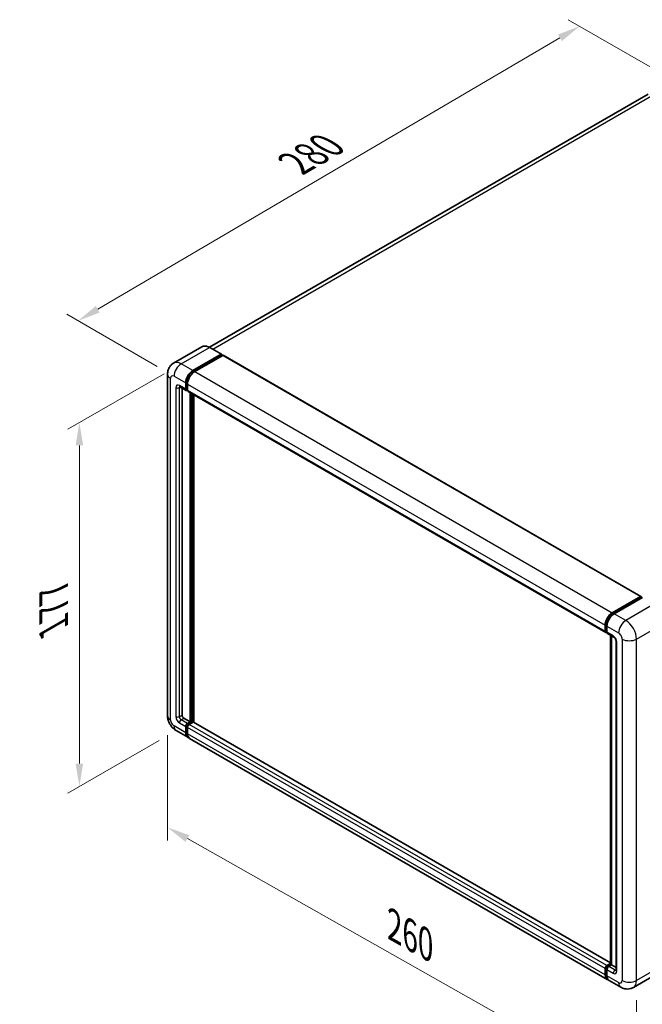
# Model space of a CAD drawing. Units: millimetres. Extents: x 58 to 9121, y 32 to 1156.
# Drawn here: x 727 to 945, y 222 to 568 of the extents above; entities that cross this region are included whole.
import ezdxf

# ---------------------------------------------------------------- set-up
doc = ezdxf.new("R2010")
doc.units = ezdxf.units.MM
doc.header["$LTSCALE"] = 4
doc.layers.get('Defpoints').update_dxf_attribs({"lineweight": 25})
for name, color, linetype, lineweight in [('Dimension (ISO)', 7, 'Continuous', 18), ('Dimension (ISO) @ 1', 7, 'Continuous', 18), ('Visible (ISO)', 7, 'Continuous', 35), ('Visible Narrow (ISO)', 7, 'Continuous', 25)]:
    doc.layers.add(name, color=color, linetype=linetype, lineweight=lineweight)
doc.styles.add('Note Text (TK)', font='txt')
doc.dimstyles.new('Default - Method 1b (TK)', dxfattribs={"dimscale": 4, "dimtxt": 2.5, "dimasz": 2.5, "dimexe": 1, "dimexo": 1.5, "dimgap": 1, "dimtad": 1, "dimtoh": 1, "dimrnd": 1e-08, "dimdsep": 46, "dimtxsty": 'Note Text (TK)', "dimcen": 0.09, "dimdle": 5, "dimclrd": 100, "dimclre": 100, "dimclrt": 7, "dimadec": 1, "dimazin": 1, "dimtfac": 1, "dimtmove": 0, "dimatfit": 3, "dimfxl": 1, "dimtolj": 1, "dimlwd": -1, "dimlwe": -1, "dimarcsym": 0})

# ---------------------------------------------------------------- blocks, each defined once
blk = doc.blocks.new('*D297')
at = {"layer": 'Defpoints', "color": 0}
for p in [(922.97, 565.37), (956.91, 545.77), (780.75, 442.6)]:
    blk.add_point(p, dxfattribs=at)
at = {"layer": 'Dimension (ISO)', "color": 100}
for p, q in [((950.94, 549.22), (918.99, 567.67)), ((753.97, 466.1), (916.07, 561.32)), ((774.78, 446.05), (743.09, 464.35))]:
    blk.add_line(p, q, dxfattribs=at)
for points in [[(915.4, 562.47), (916.75, 560.17), (922.97, 565.37)], [(753.3, 467.25), (754.65, 464.95), (747.07, 462.05)]]:
    blk.add_solid(points, dxfattribs=at)
at = {"layer": 'Dimension (ISO)', "color": 7, "insert": (821.9, 516.44), "char_height": 8, "attachment_point": 4, "rotation": 30.4297, "style": 'Note Text (TK)'}
blk.add_mtext('\\A1;{\\Q-29.570;\\W0.820;\\H0.816x; \\fＭＳ Ｐゴシック|b0|i0;\\H10.0000;280}', dxfattribs=at)
blk = doc.blocks.new('*D296')
at = {"layer": 'Defpoints', "color": 0}
for p in [(778.45, 323.57), (942.92, 230.68), (942.92, 191.48)]:
    blk.add_point(p, dxfattribs=at)
at = {"layer": 'Dimension (ISO)', "color": 100}
for p, q in [((778.45, 316.68), (778.45, 279.79)), ((785.42, 280.45), (935.95, 195.42)), ((942.92, 223.78), (942.92, 186.89))]:
    blk.add_line(p, q, dxfattribs=at)
for points in [[(786.08, 281.61), (784.76, 279.29), (778.45, 284.38)], [(936.61, 196.58), (935.29, 194.26), (942.92, 191.48)]]:
    blk.add_solid(points, dxfattribs=at)
at = {"layer": 'Dimension (ISO)', "color": 7, "insert": (856.45, 250.66), "char_height": 8, "attachment_point": 4, "rotation": 330.5393, "style": 'Note Text (TK)'}
blk.add_mtext('\\A1;{\\Q-29.461;\\W0.821;\\H0.816x; \\fＭＳ Ｐゴシック|b0|i0;\\H10.0000;260}', dxfattribs=at)
blk = doc.blocks.new('*D295')
at = {"layer": 'Defpoints', "color": 0}
for p in [(783.27, 446.96), (781.49, 318.32), (747.55, 298.72)]:
    blk.add_point(p, dxfattribs=at)
at = {"layer": 'Dimension (ISO)', "color": 100}
for p, q in [((777.27, 443.49), (743.55, 424.02)), ((747.55, 418.33), (747.55, 306.72)), ((775.49, 314.85), (743.55, 296.41))]:
    blk.add_line(p, q, dxfattribs=at)
for points in [[(746.21, 418.33), (748.88, 418.33), (747.55, 426.33)], [(746.21, 306.72), (748.88, 306.72), (747.55, 298.72)]]:
    blk.add_solid(points, dxfattribs=at)
at = {"layer": 'Dimension (ISO)', "color": 7, "insert": (738.55, 352.81), "char_height": 8, "attachment_point": 4, "rotation": 90, "style": 'Note Text (TK)'}
blk.add_mtext('\\A1;{\\Q-30.000;\\W0.816;\\H0.816x; \\fＭＳ Ｐゴシック|b0|i0;\\H10.0000;177}', dxfattribs=at)

msp = doc.modelspace()

# ---------------------------------------------------------------- linework, layer by layer
at = {"layer": 'Visible (ISO)'}
for p, q in [((947.0441, 541.5957), (793.1579, 452.7495)), ((790.4997, 452.9358), (780.6002, 447.2203)), ((797.363, 450.3239), (793.2775, 452.6827)), ((787.3524, 444.5974), (797.2518, 450.3129)), ((787.3524, 444.3797), (797.409, 450.1859)), ((797.849, 449.9318), (787.9809, 444.2345)), ((797.409, 450.2222), (797.409, 450.1859)), ((797.409, 450.1859), (797.849, 449.9318)), ((797.9823, 449.9451), (944.432, 365.3923)), ((778.4542, 443.3273), (778.4542, 323.5745)), ((782.8224, 438.9286), (785.0223, 437.6585)), ((784.8382, 438.0654), (784.8382, 440.2428)), ((785.0268, 438.1743), (785.0268, 440.3516)), ((785.4667, 439.8799), (785.4667, 437.7025)), ((783.5811, 438.4906), (783.5811, 323.7559)), ((785.4667, 437.7098), (785.1556, 437.8895)), ((785.6508, 437.2956), (932.1005, 352.7429)), ((786.4095, 321.3971), (786.4095, 436.8576)), ((786.5981, 321.2883), (786.5981, 436.7487)), ((787.6666, 321.197), (787.6666, 436.1318)), ((934.4306, 359.6818), (944.2986, 365.3791)), ((934.4766, 359.3843), (944.5332, 365.1905)), ((944.9586, 365.0343), (935.0591, 359.3189)), ((944.4872, 365.2702), (944.4872, 365.1639)), ((944.6443, 365.1795), (944.9272, 365.0162)), ((931.9164, 353.1498), (931.9164, 355.3271)), ((932.197, 353.2586), (932.197, 355.436)), ((932.391, 352.8831), (932.5449, 352.7942)), ((932.5449, 354.9642), (932.5449, 352.7869)), ((932.729, 352.38), (934.9289, 351.1099)), ((933.7684, 236.3195), (933.7684, 351.7799)), ((934.1163, 351.5791), (934.1163, 236.1186)), ((935.7416, 349.7024), (935.7416, 234.3042)), ((784.2097, 322.6672), (786.4095, 321.3971)), ((785.4667, 320.8528), (786.4095, 321.3971)), ((785.4667, 320.6351), (786.5981, 321.2883)), ((787.4152, 321.252), (786.0953, 320.4899)), ((787.0381, 321.0343), (786.5981, 321.2883)), ((933.7684, 236.8451), (787.5485, 321.2652)), ((781.4891, 318.3179), (785.5746, 315.9592)), ((784.8382, 317.5868), (784.8382, 319.7641)), ((785.0268, 317.6957), (785.0268, 319.873)), ((785.4667, 319.4013), (785.4667, 317.2239)), ((932.6528, 231.0435), (786.2031, 315.5963)), ((931.9164, 232.6712), (931.9164, 234.8485)), ((932.197, 232.78), (932.197, 234.9574)), ((932.5449, 235.9372), (933.7684, 236.6435)), ((932.591, 235.6397), (933.7684, 236.3195)), ((934.1163, 236.1186), (933.1735, 235.5743)), ((933.8334, 236.2819), (933.7684, 236.3195)), ((933.8334, 236.2819), (934.1163, 236.1186)), ((934.1163, 236.1186), (935.7416, 235.1803)), ((932.5449, 234.4856), (932.5449, 232.3083)), ((951.7108, 233.9493), (941.8113, 228.2338)), ((937.3668, 228.3219), (933.2813, 230.6806))]:
    msp.add_line(p, q, dxfattribs=at)
for centre, major_axis, start_param, end_param in [((797.2518, 450.1314), (0.1111, 0.1925), 5.49778714, 7.06858347), ((797.849, 449.7141), (0.1333, 0.2309), 0, 0.78539816), ((787.3524, 441.6943), (1.7778, 3.0792), 0.78539816, 2.35619449), ((787.3524, 441.6943), (1.6444, 2.8483), 0.78539816, 2.35619449), ((787.9809, 441.3314), (-1.7778, -3.0792), 3.92699082, 5.49778714), ((785.4667, 438.4283), (-0.4444, -0.7698), 5.49778714, 7.06858347), ((785.4667, 438.4283), (-0.3111, -0.5389), 5.49778714, 6.28318531), ((786.0953, 438.0654), (-0.4444, -0.7698), 5.49778714, 6.28318531), ((944.2986, 365.1614), (0.1333, 0.2309), 5.49778714, 7.06858347), ((944.6443, 364.9981), (-0.1111, 0.1925), 5.49778714, 6.28318531), ((934.4306, 356.7787), (1.7778, 3.0792), 0.78539816, 2.35619449), ((935.0591, 356.4158), (-1.7778, -3.0792), 3.92699082, 5.49778714), ((932.5449, 353.5127), (-0.4444, -0.7698), 5.49778714, 7.06858347), ((933.1735, 353.1498), (-0.4444, -0.7698), 5.49778714, 6.28318531), ((784.2097, 323.393), (0.4444, -0.7698), 3.92699082, 5.49778714), ((787.4152, 321.0343), (0.1333, 0.2309), 0, 0.78539816), ((785.4667, 320.127), (0.4444, 0.7698), 0.78539816, 2.35619449), ((785.4667, 320.127), (0.3111, 0.5389), 0.78539816, 2.35619449), ((786.0953, 319.7641), (-0.4444, -0.7698), 3.92699082, 5.49778714), ((787.3524, 319.0384), (-1.7778, -3.0792), 5.49778714, 6.46089591), ((787.3524, 319.0384), (-1.6444, -2.8483), 5.49778714, 6.25355893), ((787.9809, 318.6755), (-1.7778, -3.0792), 5.49778714, 6.28318531), ((932.5449, 235.2114), (0.4444, 0.7698), 0.78539816, 2.35619449), ((933.1735, 234.8485), (-0.4444, -0.7698), 3.92699082, 5.49778714), ((934.4306, 234.1227), (-1.7778, -3.0792), 5.49778714, 6.46089591), ((935.0591, 233.7598), (-1.7778, -3.0792), 5.49778714, 6.28318531)]:
    msp.add_ellipse(centre, major_axis=major_axis, ratio=0.57735027, start_param=start_param, end_param=end_param, dxfattribs=at)
for points, knots in [([(793.2775, 452.6827), (793.0795, 452.7969), (792.8805, 452.8939), (792.4845, 453.0501), (792.2875, 453.1093), (791.8996, 453.1878), (791.7087, 453.2069), (791.3376, 453.2028), (791.1575, 453.1796), (790.8141, 453.0897), (790.6509, 453.0231), (790.4997, 452.9358)], [0, 0, 0, 0, 0.157079633, 0.157079633, 0.314159265, 0.314159265, 0.471238898, 0.471238898, 0.628318531, 0.628318531, 0.785398163, 0.785398163, 0.785398163, 0.785398163]), ([(778.4542, 443.3273), (778.4542, 443.5645), (778.4701, 443.8116), (778.5469, 444.327), (778.6078, 444.5957), (778.7939, 445.1497), (778.9195, 445.4353), (779.2551, 446.0022), (779.466, 446.2832), (779.9756, 446.7989), (780.2744, 447.0322), (780.6002, 447.2203)], [4.71238898, 4.71238898, 4.71238898, 4.71238898, 4.869468613, 4.869468613, 5.026548246, 5.026548246, 5.183627878, 5.183627878, 5.340707511, 5.340707511, 5.497787144, 5.497787144, 5.497787144, 5.497787144]), ([(782.698, 438.9811), (782.698, 438.9811), (782.6994, 438.981), (782.7089, 438.979), (782.7234, 438.9754), (782.7647, 438.9591), (782.7915, 438.9465), (782.8224, 438.9286)], [5.902696792, 5.902696792, 5.902696792, 5.902696792, 5.969026042, 5.969026042, 6.126105675, 6.126105675, 6.283185307, 6.283185307, 6.283185307, 6.283185307]), ([(932.197, 355.436), (932.197, 355.7183), (932.2355, 356.0183), (932.3832, 356.6283), (932.4924, 356.9384), (932.7708, 357.5416), (932.94, 357.8346), (933.3232, 358.3773), (933.5371, 358.6269), (933.9916, 359.0598), (934.2321, 359.2431), (934.4766, 359.3843)], [3.14159265, 3.14159265, 3.14159265, 3.14159265, 3.45575192, 3.45575192, 3.76991118, 3.76991118, 4.08407045, 4.08407045, 4.39822972, 4.39822972, 4.71238898, 4.71238898, 4.71238898, 4.71238898]), ([(932.391, 352.8831), (932.363, 352.8992), (932.3374, 352.9192), (932.293, 352.9641), (932.2742, 352.989), (932.2435, 353.0409), (932.2315, 353.0678), (932.2133, 353.1221), (932.207, 353.1495), (932.1988, 353.2042), (932.197, 353.2315), (932.197, 353.2586)], [2.35619449, 2.35619449, 2.35619449, 2.35619449, 2.513274123, 2.513274123, 2.670353756, 2.670353756, 2.827433388, 2.827433388, 2.984513021, 2.984513021, 3.141592654, 3.141592654, 3.141592654, 3.141592654]), ([(934.9289, 351.1099), (934.9696, 351.0864), (935.0174, 351.0538), (935.1227, 350.9675), (935.1807, 350.9123), (935.2992, 350.7812), (935.3595, 350.704), (935.4727, 350.5352), (935.5253, 350.4432), (935.6145, 350.2572), (935.6511, 350.1633), (935.7046, 349.9885), (935.7222, 349.9074), (935.7387, 349.7859), (935.7416, 349.7406), (935.7416, 349.7024)], [3.14159265, 3.14159265, 3.14159265, 3.14159265, 3.34831632, 3.34831632, 3.57177779, 3.57177779, 3.8108324, 3.8108324, 4.05880671, 4.05880671, 4.30647121, 4.30647121, 4.54413512, 4.54413512, 4.71238898, 4.71238898, 4.71238898, 4.71238898]), ([(781.4891, 318.3179), (781.0782, 318.5552), (780.7317, 318.8268), (780.1204, 319.4091), (779.856, 319.7208), (779.3909, 320.3795), (779.1905, 320.7266), (778.8526, 321.4587), (778.7149, 321.8436), (778.5162, 322.6641), (778.4542, 323.1), (778.4542, 323.5745)], [3.14159265, 3.14159265, 3.14159265, 3.14159265, 3.45575192, 3.45575192, 3.76991118, 3.76991118, 4.08407045, 4.08407045, 4.39822972, 4.39822972, 4.71238898, 4.71238898, 4.71238898, 4.71238898]), ([(932.197, 234.9574), (932.197, 235.0117), (932.2043, 235.0656), (932.2299, 235.1715), (932.2484, 235.2235), (932.2946, 235.3238), (932.3225, 235.372), (932.3861, 235.4622), (932.422, 235.5041), (932.5009, 235.5793), (932.5439, 235.6125), (932.591, 235.6397)], [3.14159265, 3.14159265, 3.14159265, 3.14159265, 3.45575192, 3.45575192, 3.76991118, 3.76991118, 4.08407045, 4.08407045, 4.39822972, 4.39822972, 4.71238898, 4.71238898, 4.71238898, 4.71238898]), ([(932.7179, 231.35), (932.7034, 231.3634), (932.6892, 231.3771), (932.5951, 231.4724), (932.5245, 231.5649), (932.4042, 231.7681), (932.3543, 231.8788), (932.2751, 232.1147), (932.2457, 232.24), (932.2066, 232.502), (932.197, 232.6389), (932.197, 232.78)], [2.486038708, 2.486038708, 2.486038708, 2.486038708, 2.513274123, 2.513274123, 2.670353756, 2.670353756, 2.827433388, 2.827433388, 2.984513021, 2.984513021, 3.141592654, 3.141592654, 3.141592654, 3.141592654]), ([(935.7416, 234.3042), (935.7416, 234.2685), (935.7391, 234.239), (935.7325, 234.195), (935.7285, 234.1807), (935.7254, 234.1715), (935.7248, 234.1702), (935.7248, 234.1702)], [4.71238898, 4.71238898, 4.71238898, 4.71238898, 4.869468613, 4.869468613, 5.026548246, 5.026548246, 5.092877496, 5.092877496, 5.092877496, 5.092877496]), ([(941.8113, 228.2338), (941.4855, 228.0457), (941.134, 227.9036), (940.4327, 227.7202), (940.0838, 227.6781), (939.425, 227.6708), (939.1149, 227.7049), (938.5421, 227.8207), (938.279, 227.9023), (937.7942, 228.0935), (937.5723, 228.2033), (937.3668, 228.3219)], [5.497787144, 5.497787144, 5.497787144, 5.497787144, 5.654866776, 5.654866776, 5.811946409, 5.811946409, 5.969026042, 5.969026042, 6.126105675, 6.126105675, 6.283185307, 6.283185307, 6.283185307, 6.283185307])]:
    msp.add_open_spline(points, degree=3, knots=knots, dxfattribs=at)
at = {"layer": 'Visible Narrow (ISO)'}
for p, q in [((794.3314, 452.0742), (949.0441, 541.3976)), ((783.2668, 446.9562), (793.1663, 452.6716)), ((793.1663, 452.6716), (797.2518, 450.3129)), ((797.849, 449.9318), (944.2986, 365.3791)), ((787.3524, 444.5974), (783.2668, 446.9562)), ((780.7527, 442.6015), (784.8382, 440.2428)), ((787.7989, 444.1218), (787.3524, 444.3797)), ((787.9809, 444.2345), (934.4306, 359.6818)), ((779.4956, 322.1229), (779.4956, 441.8757)), ((781.3812, 438.6098), (781.3812, 323.2116)), ((784.8382, 438.0654), (782.6383, 439.3355)), ((782.6383, 438.6098), (783.0065, 438.8223)), ((782.6383, 323.2116), (782.6383, 438.6098)), ((785.4733, 440.0938), (785.0268, 440.3516)), ((785.4667, 439.8799), (931.9164, 355.3271)), ((785.4667, 437.9203), (785.0268, 438.1743)), ((785.4667, 437.7025), (931.9164, 353.1498)), ((787.0695, 436.4766), (787.0695, 321.0524)), ((787.3838, 321.2338), (787.3838, 436.2951)), ((934.5877, 359.3733), (944.6443, 365.1795)), ((949.0441, 362.6756), (939.1446, 356.9601)), ((934.5877, 359.3733), (934.8771, 359.2062)), ((939.1446, 356.9601), (935.0591, 359.3189)), ((942.9158, 350.4281), (952.8153, 356.1436)), ((932.2621, 353.1679), (932.2621, 355.3453)), ((932.2621, 355.3453), (932.5515, 355.1781)), ((932.2621, 353.1679), (932.5449, 353.0046)), ((932.5449, 354.9642), (936.6304, 352.6055)), ((934.7448, 351.5168), (932.5449, 352.7869)), ((933.8334, 236.2819), (933.8334, 351.7424)), ((936.0019, 233.9413), (936.0019, 349.3395)), ((937.8875, 350.4281), (937.8875, 230.6753)), ((942.9158, 230.6753), (942.9158, 350.4281)), ((782.6383, 323.2116), (783.5811, 323.7559)), ((783.2668, 322.1229), (784.2097, 322.6672)), ((785.4667, 320.8528), (783.2668, 322.1229)), ((933.7684, 236.7549), (787.4152, 321.252)), ((784.8382, 317.5868), (780.7527, 319.9456)), ((782.6383, 321.0343), (784.8382, 319.7641)), ((785.4891, 319.6061), (785.0268, 319.873)), ((785.9291, 320.3681), (785.4667, 320.6351)), ((931.9164, 234.8485), (785.4667, 319.4013)), ((932.5449, 235.9372), (786.0953, 320.4899)), ((785.4667, 317.4417), (785.0268, 317.6957)), ((931.9164, 232.6712), (785.4667, 317.2239)), ((932.2621, 232.6893), (932.2621, 234.8666)), ((932.2621, 234.8666), (932.5673, 234.6904)), ((932.7021, 235.6287), (933.8334, 236.2819)), ((932.7021, 235.6287), (933.0073, 235.4525)), ((935.3734, 234.3042), (933.1735, 235.5743)), ((952.8153, 236.3908), (942.9158, 230.6753)), ((932.2621, 232.6893), (932.5449, 232.526)), ((932.5449, 234.4856), (934.7448, 233.2155)), ((936.6304, 229.9495), (932.5449, 232.3083)), ((935.3734, 234.3042), (935.7416, 234.5167))]:
    msp.add_line(p, q, dxfattribs=at)
for centre, major_axis, start_param, end_param in [((793.1663, 448.317), (-2.6667, 4.6188), 5.49778714, 6.28318531), ((793.1663, 452.4902), (0.1111, 0.1925), 0, 0.78539816), ((783.2668, 442.6015), (-2.6667, 4.6188), 5.49778714, 6.28318531), ((783.2668, 444.0531), (1.7778, 3.0792), 0.78539816, 2.35619449), ((782.0098, 443.3273), (-3.5556, 0), 0, 0.78539816), ((780.7527, 441.15), (-0.8889, 1.5396), 5.49778714, 7.06858347), ((787.8238, 441.4221), (-1.6444, -2.8483), 4.1299989, 5.29477906), ((782.6383, 437.884), (-0.8889, 1.5396), 5.49778714, 7.06858347), ((782.0098, 438.9726), (-0.8889, 0), 0.78539816, 2.35619449), ((783.2668, 439.6984), (-0.4444, -0.7698), 5.49778714, 6.28318531), ((783.2668, 438.2469), (-0.4444, 0.7698), 0.16790573, 0.78539816), ((934.5877, 356.6879), (1.6444, 2.8483), 0.78539816, 2.35619449), ((934.5877, 359.1919), (-0.1111, 0.1925), 5.49778714, 6.28318531), ((939.1446, 354.057), (1.7778, 3.0792), 0.78539816, 2.35619449), ((939.1446, 352.6055), (-2.6667, 4.6188), 3.92699082, 5.49778714), ((932.4192, 355.436), (-0.2222, 0), 0, 0.78539816), ((932.4192, 353.2586), (-0.2222, 0), 0, 0.78539816), ((932.7021, 353.4219), (-0.3111, -0.5389), 5.49778714, 6.28318531), ((936.6304, 351.1539), (0.8889, -1.5396), 0.78539816, 2.35619449), ((935.3734, 351.8797), (-0.4444, -0.7698), 5.49778714, 6.28318531), ((934.7448, 350.0652), (-0.8889, 1.5396), 3.92699082, 5.49778714), ((936.6304, 349.7024), (-0.8889, 0), 0, 0.78539816), ((940.4017, 351.8797), (3.5556, 0), 3.92699082, 5.49778714), ((782.0098, 323.5745), (-3.5556, 0), 0, 0.78539816), ((780.7527, 321.3971), (-0.8889, 1.5396), 0.78539816, 2.35619449), ((782.6383, 322.4858), (0.8889, -1.5396), 3.92699082, 5.49778714), ((782.0098, 323.5745), (-0.8889, 0), 0.78539816, 2.35619449), ((783.2668, 322.8487), (-0.4444, 0.7698), 0.78539816, 2.35619449), ((783.2668, 321.3971), (-0.4444, -0.7698), 3.92699082, 5.49778714), ((783.2668, 321.3971), (-1.7778, -3.0792), 5.49778714, 6.28318531), ((785.9381, 319.8549), (-0.3111, -0.5389), 4.0327783, 5.39199966), ((932.4192, 234.9574), (-0.2222, 0), 0, 0.78539816), ((932.7021, 235.1207), (0.3111, 0.5389), 0.78539816, 2.35619449), ((932.7021, 235.4473), (-0.1111, 0.1925), 5.49778714, 6.28318531), ((932.4192, 232.78), (-0.2222, 0), 0, 0.78539816), ((934.5877, 234.032), (-1.6444, -2.8483), 5.49778714, 6.13162893), ((935.3734, 233.5784), (-0.4444, -0.7698), 3.92699082, 5.49778714), ((934.7448, 234.6671), (0.8889, -1.5396), 5.49778714, 7.06858347), ((935.3734, 235.0299), (0.4444, -0.7698), 5.49778714, 6.11527958), ((936.6304, 234.3042), (-0.8889, 0), 0, 0.78539816), ((936.6304, 231.4011), (0.8889, -1.5396), 5.49778714, 7.06858347), ((939.1446, 231.4011), (-1.7778, -3.0792), 5.49778714, 6.28318531), ((940.4017, 232.1268), (3.5556, 0), 3.92699082, 5.49778714), ((939.1446, 232.8526), (2.6667, -4.6188), 0, 0.78539816)]:
    msp.add_ellipse(centre, major_axis=major_axis, ratio=0.57735027, start_param=start_param, end_param=end_param, dxfattribs=at)

# ---------------------------------------------------------------- dimensions: what is measured, and where the dimension line sits
at = {"layer": 'Dimension (ISO) @ 1', "color": 100}
for base, p1, p2, angle, text, override, picture, middle in [((922.9724, 565.3683), (780.7527, 442.6015), (956.9135, 545.7723), 210.42972, '{\\Q-29.570;\\W0.820;\\H0.816x; \\fＭＳ Ｐゴシック|b0|i0;\\H10.0000;280}', {"dimscale": 1, "dimtxt": 8, "dimasz": 8, "dimexe": 4, "dimexo": 6, "dimgap": 4, "dimtoh": 0, "dimdec": 2, "dimlfac": 1.370882, "dimcen": 0.36, "dimtol": 0, "dimlim": 0, "dimtp": 0, "dimtm": 0, "dimtdec": 2, "dimtix": 0, "dimtofl": 0, "dimtmove": 0, "dimatfit": 1}, '*D297', (835.0229, 513.7073)), ((747.5479, 298.722), (783.2668, 446.9562), (781.4891, 318.3179), 90, '{\\Q-30.000;\\W0.816;\\H0.816x; \\fＭＳ Ｐゴシック|b0|i0;\\H10.0000;177}', {"dimscale": 1, "dimtxt": 8, "dimasz": 8, "dimexe": 4, "dimexo": 6, "dimgap": 4, "dimtoh": 0, "dimdec": 2, "dimlfac": 1.366844, "dimcen": 0.36, "dimtol": 0, "dimlim": 0, "dimtp": 0, "dimtm": 0, "dimtdec": 2, "dimtix": 0, "dimtofl": 0, "dimtmove": 0, "dimatfit": 1}, '*D295', (747.5479, 362.5279)), ((942.9158, 191.4835), (778.4542, 323.5745), (942.9158, 230.6753), 150.539271, '{\\Q-29.461;\\W0.821;\\H0.816x; \\fＭＳ Ｐゴシック|b0|i0;\\H10.0000;260}', {"dimscale": 1, "dimtxt": 8, "dimasz": 8, "dimexe": 4, "dimexo": 6, "dimgap": 4, "dimtoh": 0, "dimdec": 2, "dimlfac": 1.370372, "dimcen": 0.36, "dimtol": 0, "dimlim": 0, "dimtp": 0, "dimtm": 0, "dimtdec": 2, "dimtix": 0, "dimtofl": 0, "dimtmove": 0, "dimatfit": 1}, '*D296', (860.685, 237.933))]:
    dim = msp.add_linear_dim(base=base, p1=p1, p2=p2, angle=angle, text=text, dimstyle='Default - Method 1b (TK)', override=override, dxfattribs=at)
    dim.commit()
    dim.dimension.update_dxf_attribs({"geometry": picture, "text_midpoint": middle, "dimtype": 128})

doc.saveas('drawing.dxf')
